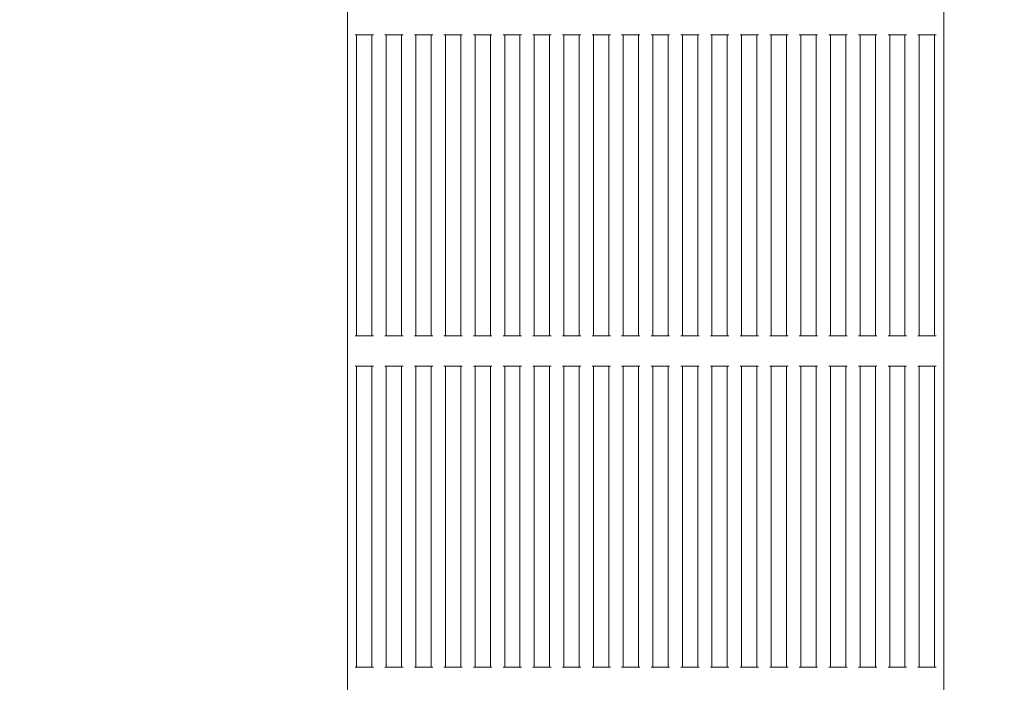
# Model space of a CAD drawing. Units: millimetres. Extents: x 7107 to 23423, y 3727 to 17003.
# Drawn here: x 19500 to 19822, y 6884 to 7100 of the extents above; entities that cross this region are included whole.
import ezdxf

# ---------------------------------------------------------------- set-up
doc = ezdxf.new("R2010")
doc.units = ezdxf.units.MM
doc.header["$LTSCALE"] = 70
doc.layers.add('Dimension (ISO)', color=7, linetype='Continuous', lineweight=18)
doc.layers.add('Visible (ISO)', color=7, linetype='Continuous', lineweight=18)
doc.styles.add('Note Text (ISO)', font='tahoma.ttf')
doc.dimstyles.new('Aplay Dimension Styles M', dxfattribs={"dimscale": 70, "dimtxt": 2.5, "dimasz": 2.5, "dimexe": 3.175, "dimexo": 2, "dimgap": 0.762, "dimtad": 1, "dimdec": 1, "dimlfac": 0.001, "dimrnd": 1e-08, "dimzin": 0, "dimdsep": 46, "dimtxsty": 'Note Text (ISO)', "dimcen": 0.09, "dimdle": 10, "dimclrd": 256, "dimclre": 256, "dimclrt": 7, "dimadec": 0, "dimazin": 0, "dimtfac": 1.40208, "dimtofl": 0, "dimtmove": 0, "dimatfit": 3, "dimfxl": 1, "dimtolj": 1, "dimtzin": 0, "dimlwd": -1, "dimlwe": -1, "dimarcsym": 0})

# ---------------------------------------------------------------- blocks, each defined once
blk = doc.blocks.new('*D30')
at = {"layer": 'Defpoints', "color": 0, "transparency": 16777216}
for p in [(9197.04, 14453), (20446.12, 8618.17), (20446.12, 6001.59)]:
    blk.add_point(p, dxfattribs=at)
at = {"layer": 'Dimension (ISO)', "transparency": 16777216}
for p, q in [((9197.04, 14313), (9197.04, 5779.34)), ((20446.12, 8478.17), (20446.12, 5779.34)), ((9372.04, 6001.59), (20271.12, 6001.59))]:
    blk.add_line(p, q, dxfattribs=at)
for points in [[(9372.04, 6030.75), (9372.04, 5972.42), (9197.04, 6001.59)], [(20271.12, 6030.75), (20271.12, 5972.42), (20446.12, 6001.59)]]:
    blk.add_solid(points, dxfattribs=at)
at = {"layer": 'Dimension (ISO)', "color": 7, "transparency": 16777216, "insert": (14821.58, 6233.69), "char_height": 175, "attachment_point": 2, "style": 'Note Text (ISO)'}
blk.add_mtext('\\A1;11.2 m', dxfattribs=at)
blk = doc.blocks.new('*D31')
at = {"layer": 'Defpoints', "color": 0, "transparency": 16777216}
for p in [(16116.12, 15098.82), (19704.62, 6336.76), (20858.93, 6336.76)]:
    blk.add_point(p, dxfattribs=at)
at = {"layer": 'Dimension (ISO)', "transparency": 16777216}
for p, q in [((16256.12, 15098.82), (21081.18, 15098.82)), ((20858.93, 14923.82), (20858.93, 6511.76)), ((19844.62, 6336.76), (21081.18, 6336.76))]:
    blk.add_line(p, q, dxfattribs=at)
for points in [[(20829.76, 14923.82), (20888.09, 14923.82), (20858.93, 15098.82)], [(20829.76, 6511.76), (20888.09, 6511.76), (20858.93, 6336.76)]]:
    blk.add_solid(points, dxfattribs=at)
at = {"layer": 'Dimension (ISO)', "color": 7, "transparency": 16777216, "insert": (20622.59, 10717.79), "char_height": 175, "attachment_point": 2, "rotation": 90, "style": 'Note Text (ISO)'}
blk.add_mtext('\\A1;8.8 m', dxfattribs=at)
blk = doc.blocks.new('*D32')
at = {"layer": 'Defpoints', "color": 0, "transparency": 16777216}
for p in [(16921.17, 17003.38), (23136.92, 17003.38), (20867.77, 4551.76)]:
    blk.add_point(p, dxfattribs=at)
at = {"layer": 'Dimension (ISO)', "transparency": 16777216}
for p, q in [((17061.17, 17003.38), (23359.17, 17003.38)), ((23136.92, 4726.76), (23136.92, 16828.38)), ((21007.77, 4551.76), (23359.17, 4551.76))]:
    blk.add_line(p, q, dxfattribs=at)
for points in [[(23107.75, 16828.38), (23166.08, 16828.38), (23136.92, 17003.38)], [(23107.75, 4726.76), (23166.08, 4726.76), (23136.92, 4551.76)]]:
    blk.add_solid(points, dxfattribs=at)
at = {"layer": 'Dimension (ISO)', "color": 7, "transparency": 16777216, "insert": (22901.29, 10777.57), "char_height": 175, "attachment_point": 2, "rotation": 90, "style": 'Note Text (ISO)'}
blk.add_mtext('\\A1;12.5 m', dxfattribs=at)
blk = doc.blocks.new('*D33')
at = {"layer": 'Defpoints', "color": 0, "transparency": 16777216}
for p in [(22583.77, 8076.25), (7107.04, 6997.42), (7107.04, 4016.25)]:
    blk.add_point(p, dxfattribs=at)
at = {"layer": 'Dimension (ISO)', "transparency": 16777216}
for p, q in [((22583.77, 7936.25), (22583.77, 3794)), ((7107.04, 6857.42), (7107.04, 3794)), ((22408.77, 4016.25), (7282.04, 4016.25))]:
    blk.add_line(p, q, dxfattribs=at)
for points in [[(7282.04, 4045.41), (7282.04, 3987.08), (7107.04, 4016.25)], [(22408.77, 4045.41), (22408.77, 3987.08), (22583.77, 4016.25)]]:
    blk.add_solid(points, dxfattribs=at)
at = {"layer": 'Dimension (ISO)', "color": 7, "transparency": 16777216, "insert": (14845.41, 4248.82), "char_height": 175, "attachment_point": 2, "style": 'Note Text (ISO)'}
blk.add_mtext('\\A1;15.5 m', dxfattribs=at)

msp = doc.modelspace()

# ---------------------------------------------------------------- linework, layer by layer
at = {"layer": 'Visible (ISO)'}
for p, q in [((19802.12, 7382.89), (19802.12, 6492.89)), ((19607.12, 7284.36), (19607.12, 6591.16)), ((19610.12, 7095.39), (19609.62, 7095.39)), ((19610.12, 7095.39), (19610.12, 6997.05)), ((19610.12, 7095.39), (19610.62, 7095.39)), ((19614.62, 7095.39), (19610.62, 7095.39)), ((19614.62, 7095.39), (19615.12, 7095.39)), ((19615.12, 7095.39), (19615.12, 6997.05)), ((19615.62, 7095.39), (19615.12, 7095.39)), ((19619.8, 7095.39), (19619.3, 7095.39)), ((19619.8, 7095.39), (19619.8, 6997.05)), ((19619.8, 7095.39), (19620.3, 7095.39)), ((19624.3, 7095.39), (19620.3, 7095.39)), ((19624.3, 7095.39), (19624.8, 7095.39)), ((19624.8, 7095.39), (19624.8, 6997.05)), ((19625.3, 7095.39), (19624.8, 7095.39)), ((19629.49, 7095.39), (19628.99, 7095.39)), ((19629.49, 7095.39), (19629.49, 6997.05)), ((19629.49, 7095.39), (19629.99, 7095.39)), ((19633.99, 7095.39), (19629.99, 7095.39)), ((19633.99, 7095.39), (19634.49, 7095.39)), ((19634.49, 7095.39), (19634.49, 6997.05)), ((19634.99, 7095.39), (19634.49, 7095.39)), ((19639.17, 7095.39), (19638.67, 7095.39)), ((19639.17, 7095.39), (19639.17, 6997.05)), ((19639.17, 7095.39), (19639.67, 7095.39)), ((19643.67, 7095.39), (19639.67, 7095.39)), ((19643.67, 7095.39), (19644.17, 7095.39)), ((19644.17, 7095.39), (19644.17, 6997.05)), ((19644.67, 7095.39), (19644.17, 7095.39)), ((19648.86, 7095.39), (19648.36, 7095.39)), ((19648.86, 7095.39), (19648.86, 6997.05)), ((19648.86, 7095.39), (19649.36, 7095.39)), ((19653.36, 7095.39), (19649.36, 7095.39)), ((19653.36, 7095.39), (19653.86, 7095.39)), ((19653.86, 7095.39), (19653.86, 6997.05)), ((19654.36, 7095.39), (19653.86, 7095.39)), ((19658.54, 7095.39), (19658.04, 7095.39)), ((19658.54, 7095.39), (19658.54, 6997.05)), ((19658.54, 7095.39), (19659.04, 7095.39)), ((19663.04, 7095.39), (19659.04, 7095.39)), ((19663.04, 7095.39), (19663.54, 7095.39)), ((19663.54, 7095.39), (19663.54, 6997.05)), ((19664.04, 7095.39), (19663.54, 7095.39)), ((19668.23, 7095.39), (19667.73, 7095.39)), ((19668.23, 7095.39), (19668.23, 6997.05)), ((19668.23, 7095.39), (19668.73, 7095.39)), ((19672.73, 7095.39), (19668.73, 7095.39)), ((19672.73, 7095.39), (19673.23, 7095.39)), ((19673.23, 7095.39), (19673.23, 6997.05)), ((19673.73, 7095.39), (19673.23, 7095.39)), ((19677.91, 7095.39), (19677.41, 7095.39)), ((19677.91, 7095.39), (19677.91, 6997.05)), ((19677.91, 7095.39), (19678.41, 7095.39)), ((19682.41, 7095.39), (19678.41, 7095.39)), ((19682.41, 7095.39), (19682.91, 7095.39)), ((19682.91, 7095.39), (19682.91, 6997.05)), ((19683.41, 7095.39), (19682.91, 7095.39)), ((19687.59, 7095.39), (19687.09, 7095.39)), ((19687.59, 7095.39), (19687.59, 6997.05)), ((19687.59, 7095.39), (19688.09, 7095.39)), ((19692.09, 7095.39), (19688.09, 7095.39)), ((19692.09, 7095.39), (19692.59, 7095.39)), ((19692.59, 7095.39), (19692.59, 6997.05)), ((19693.09, 7095.39), (19692.59, 7095.39)), ((19697.28, 7095.39), (19696.78, 7095.39)), ((19697.28, 7095.39), (19697.28, 6997.05)), ((19697.28, 7095.39), (19697.78, 7095.39)), ((19701.78, 7095.39), (19697.78, 7095.39)), ((19701.78, 7095.39), (19702.28, 7095.39)), ((19702.28, 7095.39), (19702.28, 6997.05)), ((19702.78, 7095.39), (19702.28, 7095.39)), ((19706.96, 7095.39), (19706.46, 7095.39)), ((19706.96, 7095.39), (19706.96, 6997.05)), ((19706.96, 7095.39), (19707.46, 7095.39)), ((19711.46, 7095.39), (19707.46, 7095.39)), ((19711.46, 7095.39), (19711.96, 7095.39)), ((19711.96, 7095.39), (19711.96, 6997.05)), ((19712.46, 7095.39), (19711.96, 7095.39)), ((19716.65, 7095.39), (19716.15, 7095.39)), ((19716.65, 7095.39), (19716.65, 6997.05)), ((19716.65, 7095.39), (19717.15, 7095.39)), ((19721.15, 7095.39), (19717.15, 7095.39)), ((19721.15, 7095.39), (19721.65, 7095.39)), ((19721.65, 7095.39), (19721.65, 6997.05)), ((19722.15, 7095.39), (19721.65, 7095.39)), ((19726.33, 7095.39), (19725.83, 7095.39)), ((19726.33, 7095.39), (19726.33, 6997.05)), ((19726.33, 7095.39), (19726.83, 7095.39)), ((19730.83, 7095.39), (19726.83, 7095.39)), ((19730.83, 7095.39), (19731.33, 7095.39)), ((19731.33, 7095.39), (19731.33, 6997.05)), ((19731.83, 7095.39), (19731.33, 7095.39)), ((19736.01, 7095.39), (19735.51, 7095.39)), ((19736.01, 7095.39), (19736.01, 6997.05)), ((19736.01, 7095.39), (19736.51, 7095.39)), ((19740.51, 7095.39), (19736.51, 7095.39)), ((19740.51, 7095.39), (19741.01, 7095.39)), ((19741.01, 7095.39), (19741.01, 6997.05)), ((19741.51, 7095.39), (19741.01, 7095.39)), ((19745.7, 7095.39), (19745.2, 7095.39)), ((19745.7, 7095.39), (19745.7, 6997.05)), ((19745.7, 7095.39), (19746.2, 7095.39)), ((19750.2, 7095.39), (19746.2, 7095.39)), ((19750.2, 7095.39), (19750.7, 7095.39)), ((19750.7, 7095.39), (19750.7, 6997.05)), ((19751.2, 7095.39), (19750.7, 7095.39)), ((19755.38, 7095.39), (19754.88, 7095.39)), ((19755.38, 7095.39), (19755.38, 6997.05)), ((19755.38, 7095.39), (19755.88, 7095.39)), ((19759.88, 7095.39), (19755.88, 7095.39)), ((19759.88, 7095.39), (19760.38, 7095.39)), ((19760.38, 7095.39), (19760.38, 6997.05)), ((19760.88, 7095.39), (19760.38, 7095.39)), ((19765.07, 7095.39), (19764.57, 7095.39)), ((19765.07, 7095.39), (19765.07, 6997.05)), ((19765.07, 7095.39), (19765.57, 7095.39)), ((19769.57, 7095.39), (19765.57, 7095.39)), ((19769.57, 7095.39), (19770.07, 7095.39)), ((19770.07, 7095.39), (19770.07, 6997.05)), ((19770.57, 7095.39), (19770.07, 7095.39)), ((19774.75, 7095.39), (19774.25, 7095.39)), ((19774.75, 7095.39), (19774.75, 6997.05)), ((19774.75, 7095.39), (19775.25, 7095.39)), ((19779.25, 7095.39), (19775.25, 7095.39)), ((19779.25, 7095.39), (19779.75, 7095.39)), ((19779.75, 7095.39), (19779.75, 6997.05)), ((19780.25, 7095.39), (19779.75, 7095.39)), ((19784.44, 7095.39), (19783.94, 7095.39)), ((19784.44, 7095.39), (19784.44, 6997.05)), ((19784.44, 7095.39), (19784.94, 7095.39)), ((19788.94, 7095.39), (19784.94, 7095.39)), ((19788.94, 7095.39), (19789.44, 7095.39)), ((19789.44, 7095.39), (19789.44, 6997.05)), ((19789.94, 7095.39), (19789.44, 7095.39)), ((19794.12, 7095.39), (19793.62, 7095.39)), ((19794.12, 7095.39), (19794.12, 6997.05)), ((19794.12, 7095.39), (19794.62, 7095.39)), ((19798.62, 7095.39), (19794.62, 7095.39)), ((19798.62, 7095.39), (19799.12, 7095.39)), ((19799.12, 7095.39), (19799.12, 6997.05)), ((19799.62, 7095.39), (19799.12, 7095.39)), ((19609.62, 6997.05), (19610.12, 6997.05)), ((19610.62, 6997.05), (19610.12, 6997.05)), ((19610.62, 6997.05), (19614.62, 6997.05)), ((19615.12, 6997.05), (19614.62, 6997.05)), ((19615.12, 6997.05), (19615.62, 6997.05)), ((19619.3, 6997.05), (19619.8, 6997.05)), ((19620.3, 6997.05), (19619.8, 6997.05)), ((19620.3, 6997.05), (19624.3, 6997.05)), ((19624.8, 6997.05), (19624.3, 6997.05)), ((19624.8, 6997.05), (19625.3, 6997.05)), ((19628.99, 6997.05), (19629.49, 6997.05)), ((19629.99, 6997.05), (19629.49, 6997.05)), ((19629.99, 6997.05), (19633.99, 6997.05)), ((19634.49, 6997.05), (19633.99, 6997.05)), ((19634.49, 6997.05), (19634.99, 6997.05)), ((19638.67, 6997.05), (19639.17, 6997.05)), ((19639.67, 6997.05), (19639.17, 6997.05)), ((19639.67, 6997.05), (19643.67, 6997.05)), ((19644.17, 6997.05), (19643.67, 6997.05)), ((19644.17, 6997.05), (19644.67, 6997.05)), ((19648.36, 6997.05), (19648.86, 6997.05)), ((19649.36, 6997.05), (19648.86, 6997.05)), ((19649.36, 6997.05), (19653.36, 6997.05)), ((19653.86, 6997.05), (19653.36, 6997.05)), ((19653.86, 6997.05), (19654.36, 6997.05)), ((19658.04, 6997.05), (19658.54, 6997.05)), ((19659.04, 6997.05), (19658.54, 6997.05)), ((19659.04, 6997.05), (19663.04, 6997.05)), ((19663.54, 6997.05), (19663.04, 6997.05)), ((19663.54, 6997.05), (19664.04, 6997.05)), ((19667.73, 6997.05), (19668.23, 6997.05)), ((19668.73, 6997.05), (19668.23, 6997.05)), ((19668.73, 6997.05), (19672.73, 6997.05)), ((19673.23, 6997.05), (19672.73, 6997.05)), ((19673.23, 6997.05), (19673.73, 6997.05)), ((19677.41, 6997.05), (19677.91, 6997.05)), ((19678.41, 6997.05), (19677.91, 6997.05)), ((19678.41, 6997.05), (19682.41, 6997.05)), ((19682.91, 6997.05), (19682.41, 6997.05)), ((19682.91, 6997.05), (19683.41, 6997.05)), ((19687.09, 6997.05), (19687.59, 6997.05)), ((19688.09, 6997.05), (19687.59, 6997.05)), ((19688.09, 6997.05), (19692.09, 6997.05)), ((19692.59, 6997.05), (19692.09, 6997.05)), ((19692.59, 6997.05), (19693.09, 6997.05)), ((19696.78, 6997.05), (19697.28, 6997.05)), ((19697.78, 6997.05), (19697.28, 6997.05)), ((19697.78, 6997.05), (19701.78, 6997.05)), ((19702.28, 6997.05), (19701.78, 6997.05)), ((19702.28, 6997.05), (19702.78, 6997.05)), ((19706.46, 6997.05), (19706.96, 6997.05)), ((19707.46, 6997.05), (19706.96, 6997.05)), ((19707.46, 6997.05), (19711.46, 6997.05)), ((19711.96, 6997.05), (19711.46, 6997.05)), ((19711.96, 6997.05), (19712.46, 6997.05)), ((19716.15, 6997.05), (19716.65, 6997.05)), ((19717.15, 6997.05), (19716.65, 6997.05)), ((19717.15, 6997.05), (19721.15, 6997.05)), ((19721.65, 6997.05), (19721.15, 6997.05)), ((19721.65, 6997.05), (19722.15, 6997.05)), ((19725.83, 6997.05), (19726.33, 6997.05)), ((19726.83, 6997.05), (19726.33, 6997.05)), ((19726.83, 6997.05), (19730.83, 6997.05)), ((19731.33, 6997.05), (19730.83, 6997.05)), ((19731.33, 6997.05), (19731.83, 6997.05)), ((19735.51, 6997.05), (19736.01, 6997.05)), ((19736.51, 6997.05), (19736.01, 6997.05)), ((19736.51, 6997.05), (19740.51, 6997.05)), ((19741.01, 6997.05), (19740.51, 6997.05)), ((19741.01, 6997.05), (19741.51, 6997.05)), ((19745.2, 6997.05), (19745.7, 6997.05)), ((19746.2, 6997.05), (19745.7, 6997.05)), ((19746.2, 6997.05), (19750.2, 6997.05)), ((19750.7, 6997.05), (19750.2, 6997.05)), ((19750.7, 6997.05), (19751.2, 6997.05)), ((19754.88, 6997.05), (19755.38, 6997.05)), ((19755.88, 6997.05), (19755.38, 6997.05)), ((19755.88, 6997.05), (19759.88, 6997.05)), ((19760.38, 6997.05), (19759.88, 6997.05)), ((19760.38, 6997.05), (19760.88, 6997.05)), ((19764.57, 6997.05), (19765.07, 6997.05)), ((19765.57, 6997.05), (19765.07, 6997.05)), ((19765.57, 6997.05), (19769.57, 6997.05)), ((19770.07, 6997.05), (19769.57, 6997.05)), ((19770.07, 6997.05), (19770.57, 6997.05)), ((19774.25, 6997.05), (19774.75, 6997.05)), ((19775.25, 6997.05), (19774.75, 6997.05)), ((19775.25, 6997.05), (19779.25, 6997.05)), ((19779.75, 6997.05), (19779.25, 6997.05)), ((19779.75, 6997.05), (19780.25, 6997.05)), ((19783.94, 6997.05), (19784.44, 6997.05)), ((19784.94, 6997.05), (19784.44, 6997.05)), ((19784.94, 6997.05), (19788.94, 6997.05)), ((19789.44, 6997.05), (19788.94, 6997.05)), ((19789.44, 6997.05), (19789.94, 6997.05)), ((19793.62, 6997.05), (19794.12, 6997.05)), ((19794.62, 6997.05), (19794.12, 6997.05)), ((19794.62, 6997.05), (19798.62, 6997.05)), ((19799.12, 6997.05), (19798.62, 6997.05)), ((19799.12, 6997.05), (19799.62, 6997.05)), ((19610.12, 6987.05), (19609.62, 6987.05)), ((19610.12, 6987.05), (19610.12, 6888.72)), ((19610.12, 6987.05), (19610.62, 6987.05)), ((19614.62, 6987.05), (19610.62, 6987.05)), ((19614.62, 6987.05), (19615.12, 6987.05)), ((19615.12, 6987.05), (19615.12, 6888.72)), ((19615.62, 6987.05), (19615.12, 6987.05)), ((19619.8, 6987.05), (19619.3, 6987.05)), ((19619.8, 6987.05), (19619.8, 6888.72)), ((19619.8, 6987.05), (19620.3, 6987.05)), ((19624.3, 6987.05), (19620.3, 6987.05)), ((19624.3, 6987.05), (19624.8, 6987.05)), ((19624.8, 6987.05), (19624.8, 6888.72)), ((19625.3, 6987.05), (19624.8, 6987.05)), ((19629.49, 6987.05), (19628.99, 6987.05)), ((19629.49, 6987.05), (19629.49, 6888.72)), ((19629.49, 6987.05), (19629.99, 6987.05)), ((19633.99, 6987.05), (19629.99, 6987.05)), ((19633.99, 6987.05), (19634.49, 6987.05)), ((19634.49, 6987.05), (19634.49, 6888.72)), ((19634.99, 6987.05), (19634.49, 6987.05)), ((19639.17, 6987.05), (19638.67, 6987.05)), ((19639.17, 6987.05), (19639.17, 6888.72)), ((19639.17, 6987.05), (19639.67, 6987.05)), ((19643.67, 6987.05), (19639.67, 6987.05)), ((19643.67, 6987.05), (19644.17, 6987.05)), ((19644.17, 6987.05), (19644.17, 6888.72)), ((19644.67, 6987.05), (19644.17, 6987.05)), ((19648.86, 6987.05), (19648.36, 6987.05)), ((19648.86, 6987.05), (19648.86, 6888.72)), ((19648.86, 6987.05), (19649.36, 6987.05)), ((19653.36, 6987.05), (19649.36, 6987.05)), ((19653.36, 6987.05), (19653.86, 6987.05)), ((19653.86, 6987.05), (19653.86, 6888.72)), ((19654.36, 6987.05), (19653.86, 6987.05)), ((19658.54, 6987.05), (19658.04, 6987.05)), ((19658.54, 6987.05), (19658.54, 6888.72)), ((19658.54, 6987.05), (19659.04, 6987.05)), ((19663.04, 6987.05), (19659.04, 6987.05)), ((19663.04, 6987.05), (19663.54, 6987.05)), ((19663.54, 6987.05), (19663.54, 6888.72)), ((19664.04, 6987.05), (19663.54, 6987.05)), ((19668.23, 6987.05), (19667.73, 6987.05)), ((19668.23, 6987.05), (19668.23, 6888.72)), ((19668.23, 6987.05), (19668.73, 6987.05)), ((19672.73, 6987.05), (19668.73, 6987.05)), ((19672.73, 6987.05), (19673.23, 6987.05)), ((19673.23, 6987.05), (19673.23, 6888.72)), ((19673.73, 6987.05), (19673.23, 6987.05)), ((19677.91, 6987.05), (19677.41, 6987.05)), ((19677.91, 6987.05), (19677.91, 6888.72)), ((19677.91, 6987.05), (19678.41, 6987.05)), ((19682.41, 6987.05), (19678.41, 6987.05)), ((19682.41, 6987.05), (19682.91, 6987.05)), ((19682.91, 6987.05), (19682.91, 6888.72)), ((19683.41, 6987.05), (19682.91, 6987.05)), ((19687.59, 6987.05), (19687.09, 6987.05)), ((19687.59, 6987.05), (19687.59, 6888.72)), ((19687.59, 6987.05), (19688.09, 6987.05)), ((19692.09, 6987.05), (19688.09, 6987.05)), ((19692.09, 6987.05), (19692.59, 6987.05)), ((19692.59, 6987.05), (19692.59, 6888.72)), ((19693.09, 6987.05), (19692.59, 6987.05)), ((19697.28, 6987.05), (19696.78, 6987.05)), ((19697.28, 6987.05), (19697.28, 6888.72)), ((19697.28, 6987.05), (19697.78, 6987.05)), ((19701.78, 6987.05), (19697.78, 6987.05)), ((19701.78, 6987.05), (19702.28, 6987.05)), ((19702.28, 6987.05), (19702.28, 6888.72)), ((19702.78, 6987.05), (19702.28, 6987.05)), ((19706.96, 6987.05), (19706.46, 6987.05)), ((19706.96, 6987.05), (19706.96, 6888.72)), ((19706.96, 6987.05), (19707.46, 6987.05)), ((19711.46, 6987.05), (19707.46, 6987.05)), ((19711.46, 6987.05), (19711.96, 6987.05)), ((19711.96, 6987.05), (19711.96, 6888.72)), ((19712.46, 6987.05), (19711.96, 6987.05)), ((19716.65, 6987.05), (19716.15, 6987.05)), ((19716.65, 6987.05), (19716.65, 6888.72)), ((19716.65, 6987.05), (19717.15, 6987.05)), ((19721.15, 6987.05), (19717.15, 6987.05)), ((19721.15, 6987.05), (19721.65, 6987.05)), ((19721.65, 6987.05), (19721.65, 6888.72)), ((19722.15, 6987.05), (19721.65, 6987.05)), ((19726.33, 6987.05), (19725.83, 6987.05)), ((19726.33, 6987.05), (19726.33, 6888.72)), ((19726.33, 6987.05), (19726.83, 6987.05)), ((19730.83, 6987.05), (19726.83, 6987.05)), ((19730.83, 6987.05), (19731.33, 6987.05)), ((19731.33, 6987.05), (19731.33, 6888.72)), ((19731.83, 6987.05), (19731.33, 6987.05)), ((19736.01, 6987.05), (19735.51, 6987.05)), ((19736.01, 6987.05), (19736.01, 6888.72)), ((19736.01, 6987.05), (19736.51, 6987.05)), ((19740.51, 6987.05), (19736.51, 6987.05)), ((19740.51, 6987.05), (19741.01, 6987.05)), ((19741.01, 6987.05), (19741.01, 6888.72)), ((19741.51, 6987.05), (19741.01, 6987.05)), ((19745.7, 6987.05), (19745.2, 6987.05)), ((19745.7, 6987.05), (19745.7, 6888.72)), ((19745.7, 6987.05), (19746.2, 6987.05)), ((19750.2, 6987.05), (19746.2, 6987.05)), ((19750.2, 6987.05), (19750.7, 6987.05)), ((19750.7, 6987.05), (19750.7, 6888.72)), ((19751.2, 6987.05), (19750.7, 6987.05)), ((19755.38, 6987.05), (19754.88, 6987.05)), ((19755.38, 6987.05), (19755.38, 6888.72)), ((19755.38, 6987.05), (19755.88, 6987.05)), ((19759.88, 6987.05), (19755.88, 6987.05)), ((19759.88, 6987.05), (19760.38, 6987.05)), ((19760.38, 6987.05), (19760.38, 6888.72)), ((19760.88, 6987.05), (19760.38, 6987.05)), ((19765.07, 6987.05), (19764.57, 6987.05)), ((19765.07, 6987.05), (19765.07, 6888.72)), ((19765.07, 6987.05), (19765.57, 6987.05)), ((19769.57, 6987.05), (19765.57, 6987.05)), ((19769.57, 6987.05), (19770.07, 6987.05)), ((19770.07, 6987.05), (19770.07, 6888.72)), ((19770.57, 6987.05), (19770.07, 6987.05)), ((19774.75, 6987.05), (19774.25, 6987.05)), ((19774.75, 6987.05), (19774.75, 6888.72)), ((19774.75, 6987.05), (19775.25, 6987.05)), ((19779.25, 6987.05), (19775.25, 6987.05)), ((19779.25, 6987.05), (19779.75, 6987.05)), ((19779.75, 6987.05), (19779.75, 6888.72)), ((19780.25, 6987.05), (19779.75, 6987.05)), ((19784.44, 6987.05), (19783.94, 6987.05)), ((19784.44, 6987.05), (19784.44, 6888.72)), ((19784.44, 6987.05), (19784.94, 6987.05)), ((19788.94, 6987.05), (19784.94, 6987.05)), ((19788.94, 6987.05), (19789.44, 6987.05)), ((19789.44, 6987.05), (19789.44, 6888.72)), ((19789.94, 6987.05), (19789.44, 6987.05)), ((19794.12, 6987.05), (19793.62, 6987.05)), ((19794.12, 6987.05), (19794.12, 6888.72)), ((19794.12, 6987.05), (19794.62, 6987.05)), ((19798.62, 6987.05), (19794.62, 6987.05)), ((19798.62, 6987.05), (19799.12, 6987.05)), ((19799.12, 6987.05), (19799.12, 6888.72)), ((19799.62, 6987.05), (19799.12, 6987.05)), ((19609.62, 6888.72), (19610.12, 6888.72)), ((19610.62, 6888.72), (19610.12, 6888.72)), ((19610.62, 6888.72), (19614.62, 6888.72)), ((19615.12, 6888.72), (19614.62, 6888.72)), ((19615.12, 6888.72), (19615.62, 6888.72)), ((19619.3, 6888.72), (19619.8, 6888.72)), ((19620.3, 6888.72), (19619.8, 6888.72)), ((19620.3, 6888.72), (19624.3, 6888.72)), ((19624.8, 6888.72), (19624.3, 6888.72)), ((19624.8, 6888.72), (19625.3, 6888.72)), ((19628.99, 6888.72), (19629.49, 6888.72)), ((19629.99, 6888.72), (19629.49, 6888.72)), ((19629.99, 6888.72), (19633.99, 6888.72)), ((19634.49, 6888.72), (19633.99, 6888.72)), ((19634.49, 6888.72), (19634.99, 6888.72)), ((19638.67, 6888.72), (19639.17, 6888.72)), ((19639.67, 6888.72), (19639.17, 6888.72)), ((19639.67, 6888.72), (19643.67, 6888.72)), ((19644.17, 6888.72), (19643.67, 6888.72)), ((19644.17, 6888.72), (19644.67, 6888.72)), ((19648.36, 6888.72), (19648.86, 6888.72)), ((19649.36, 6888.72), (19648.86, 6888.72)), ((19649.36, 6888.72), (19653.36, 6888.72)), ((19653.86, 6888.72), (19653.36, 6888.72)), ((19653.86, 6888.72), (19654.36, 6888.72)), ((19658.04, 6888.72), (19658.54, 6888.72)), ((19659.04, 6888.72), (19658.54, 6888.72)), ((19659.04, 6888.72), (19663.04, 6888.72)), ((19663.54, 6888.72), (19663.04, 6888.72)), ((19663.54, 6888.72), (19664.04, 6888.72)), ((19667.73, 6888.72), (19668.23, 6888.72)), ((19668.73, 6888.72), (19668.23, 6888.72)), ((19668.73, 6888.72), (19672.73, 6888.72)), ((19673.23, 6888.72), (19672.73, 6888.72)), ((19673.23, 6888.72), (19673.73, 6888.72)), ((19677.41, 6888.72), (19677.91, 6888.72)), ((19678.41, 6888.72), (19677.91, 6888.72)), ((19678.41, 6888.72), (19682.41, 6888.72)), ((19682.91, 6888.72), (19682.41, 6888.72)), ((19682.91, 6888.72), (19683.41, 6888.72)), ((19687.09, 6888.72), (19687.59, 6888.72)), ((19688.09, 6888.72), (19687.59, 6888.72)), ((19688.09, 6888.72), (19692.09, 6888.72)), ((19692.59, 6888.72), (19692.09, 6888.72)), ((19692.59, 6888.72), (19693.09, 6888.72)), ((19696.78, 6888.72), (19697.28, 6888.72)), ((19697.78, 6888.72), (19697.28, 6888.72)), ((19697.78, 6888.72), (19701.78, 6888.72)), ((19702.28, 6888.72), (19701.78, 6888.72)), ((19702.28, 6888.72), (19702.78, 6888.72)), ((19706.46, 6888.72), (19706.96, 6888.72)), ((19707.46, 6888.72), (19706.96, 6888.72)), ((19707.46, 6888.72), (19711.46, 6888.72)), ((19711.96, 6888.72), (19711.46, 6888.72)), ((19711.96, 6888.72), (19712.46, 6888.72)), ((19716.15, 6888.72), (19716.65, 6888.72)), ((19717.15, 6888.72), (19716.65, 6888.72)), ((19717.15, 6888.72), (19721.15, 6888.72)), ((19721.65, 6888.72), (19721.15, 6888.72)), ((19721.65, 6888.72), (19722.15, 6888.72)), ((19725.83, 6888.72), (19726.33, 6888.72)), ((19726.83, 6888.72), (19726.33, 6888.72)), ((19726.83, 6888.72), (19730.83, 6888.72)), ((19731.33, 6888.72), (19730.83, 6888.72)), ((19731.33, 6888.72), (19731.83, 6888.72)), ((19735.51, 6888.72), (19736.01, 6888.72)), ((19736.51, 6888.72), (19736.01, 6888.72)), ((19736.51, 6888.72), (19740.51, 6888.72)), ((19741.01, 6888.72), (19740.51, 6888.72)), ((19741.01, 6888.72), (19741.51, 6888.72)), ((19745.2, 6888.72), (19745.7, 6888.72)), ((19746.2, 6888.72), (19745.7, 6888.72)), ((19746.2, 6888.72), (19750.2, 6888.72)), ((19750.7, 6888.72), (19750.2, 6888.72)), ((19750.7, 6888.72), (19751.2, 6888.72)), ((19754.88, 6888.72), (19755.38, 6888.72)), ((19755.88, 6888.72), (19755.38, 6888.72)), ((19755.88, 6888.72), (19759.88, 6888.72)), ((19760.38, 6888.72), (19759.88, 6888.72)), ((19760.38, 6888.72), (19760.88, 6888.72)), ((19764.57, 6888.72), (19765.07, 6888.72)), ((19765.57, 6888.72), (19765.07, 6888.72)), ((19765.57, 6888.72), (19769.57, 6888.72)), ((19770.07, 6888.72), (19769.57, 6888.72)), ((19770.07, 6888.72), (19770.57, 6888.72)), ((19774.25, 6888.72), (19774.75, 6888.72)), ((19775.25, 6888.72), (19774.75, 6888.72)), ((19775.25, 6888.72), (19779.25, 6888.72)), ((19779.75, 6888.72), (19779.25, 6888.72)), ((19779.75, 6888.72), (19780.25, 6888.72)), ((19783.94, 6888.72), (19784.44, 6888.72)), ((19784.94, 6888.72), (19784.44, 6888.72)), ((19784.94, 6888.72), (19788.94, 6888.72)), ((19789.44, 6888.72), (19788.94, 6888.72)), ((19789.44, 6888.72), (19789.94, 6888.72)), ((19793.62, 6888.72), (19794.12, 6888.72)), ((19794.62, 6888.72), (19794.12, 6888.72)), ((19794.62, 6888.72), (19798.62, 6888.72)), ((19799.12, 6888.72), (19798.62, 6888.72)), ((19799.12, 6888.72), (19799.62, 6888.72))]:
    msp.add_line(p, q, dxfattribs=at)

# ---------------------------------------------------------------- dimensions: what is measured, and where the dimension line sits
at = {"layer": 'Dimension (ISO)'}
for base, p1, p2, angle, picture, middle in [((23136.92, 17003.38), (20867.77, 4551.76), (16921.17, 17003.38), 270, '*D32', (23136.92, 10777.57)), ((20858.93, 6336.76), (16116.12, 15098.82), (19704.62, 6336.76), 90, '*D31', (20858.93, 10717.79)), ((20446.12, 6001.59), (9197.04, 14453), (20446.12, 8618.17), 180, '*D30', (14821.58, 6001.59))]:
    dim = msp.add_linear_dim(base=base, p1=p1, p2=p2, angle=angle, text='<> m', dimstyle='Aplay Dimension Styles M', override={"dimgap": 0.762, "dimdec": 1, "dimlfac": 0.001, "dimpost": '', "dimtol": 0, "dimlim": 0, "dimtp": 0, "dimtm": 0, "dimtdec": 2, "dimatfit": 1}, dxfattribs=at)
    dim.commit()
    dim.dimension.update_dxf_attribs({"geometry": picture, "text_midpoint": middle, "dimtype": 160})
dim = msp.add_linear_dim(base=(7107.04, 4016.25), p1=(22583.77, 8076.25), p2=(7107.04, 6997.42), text='<> m', dimstyle='Aplay Dimension Styles M', override={"dimgap": 0.762, "dimdec": 1, "dimlfac": 0.001, "dimpost": '', "dimtol": 0, "dimlim": 0, "dimtp": 0, "dimtm": 0, "dimtdec": 2, "dimatfit": 1}, dxfattribs=at)
dim.commit()
dim.dimension.update_dxf_attribs({"geometry": '*D33', "text_midpoint": (14845.41, 4016.25), "dimtype": 160})

doc.saveas('drawing.dxf')
